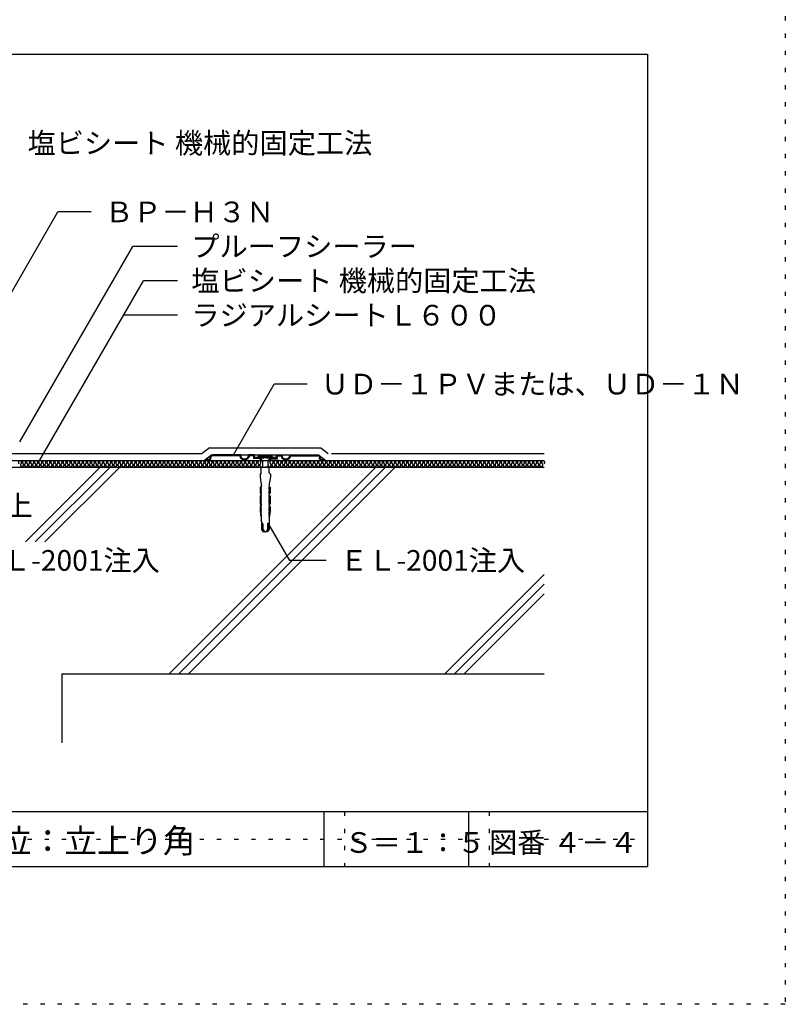
# Model space of a CAD drawing. Extents: x 540 to 1540, y 37 to 1467.
# Drawn here: x 984 to 1540, y 37 to 752 of the extents above; entities that cross this region are included whole.
import ezdxf

# ---------------------------------------------------------------- set-up
doc = ezdxf.new("R2010")
doc.units = 0
doc.header["$LTSCALE"] = 5
doc.header["$MEASUREMENT"] = 0
doc.linetypes.add('DASHED3', pattern=[5, 3.75, -1.25])
doc.linetypes.add('DOT', pattern=[2.5, 0.625, -1.875])
for name, color, linetype in [('_2-2_IN_LINE', 7, 'CONTINUOUS'), ('_2-3_', 7, 'CONTINUOUS'), ('_2-4_OUT_LINE', 7, 'CONTINUOUS'), ('_2-6_鋼板__アングル', 7, 'CONTINUOUS'), ('_2-7_ビス', 7, 'CONTINUOUS'), ('_2-A_MOJI', 7, 'CONTINUOUS'), ('_2-B_DIM', 7, 'CONTINUOUS'), ('_2-D_ハッチ他', 7, 'CONTINUOUS'), ('_2-E_CON他', 7, 'CONTINUOUS'), ('_F-2_', 7, 'CONTINUOUS'), ('_F-5_', 7, 'CONTINUOUS'), ('_F-7_', 7, 'CONTINUOUS'), ('_F-A_', 7, 'CONTINUOUS'), ('ADD_LINE', 7, 'CONTINUOUS')]:
    doc.layers.add(name, color=color, linetype=linetype)
doc.styles.get("Standard").update_dxf_attribs({"font": 'txt', "bigfont": 'bigfont.shx'})

msp = doc.modelspace()

# ---------------------------------------------------------------- linework, layer by layer
at = {"layer": '_2-2_IN_LINE', "color": 7, "linetype": 'Continuous'}
for p, q in [((900.96, 432.09), (1364.84, 432.09)), ((1123.67, 436.09), (1118.38, 432.09)), ((1201.08, 436.09), (1206.37, 432.09)), ((864.84, 427.09), (1364.84, 427.09))]:
    msp.add_line(p, q, dxfattribs=at)
at = {"layer": '_2-3_', "color": 3, "linetype": 'Continuous'}
for q in [(1364.84, 277.09), (1014.84, 227.09)]:
    msp.add_line((1014.84, 277.09), q, dxfattribs=at)
at = {"layer": '_2-4_OUT_LINE', "color": 2, "linetype": 'Continuous'}
for p, q in [((970.75, 437.09), (1116.7, 437.09)), ((1121.99, 441.09), (1116.7, 437.09)), ((1121.99, 441.09), (1202.76, 441.09)), ((1202.76, 441.09), (1208.05, 437.09)), ((1210.51, 437.09), (1364.84, 437.09))]:
    msp.add_line(p, q, dxfattribs=at)
at = {"layer": '_2-6_鋼板__アングル', "color": 2, "linetype": 'Continuous'}
for p, q in [((1118.91, 432.09), (1118.91, 432.19)), ((1121.91, 432.09), (1118.91, 432.09)), ((1121.91, 432.69), (1119.41, 432.69)), ((1121.91, 432.09), (1188.31, 432.09)), ((1122.41, 433.19), (1122.41, 434.09)), ((1123.01, 433.19), (1123.01, 434.09)), ((1144.41, 436.09), (1124.41, 436.09)), ((1143.86, 435.49), (1124.41, 435.49)), ((1144.41, 436.09), (1150.41, 436.09)), ((1154.41, 436.09), (1150.41, 436.09)), ((1153.81, 435.49), (1150.96, 435.49)), ((1153.81, 435.49), (1153.81, 433.49)), ((1158.16, 433.49), (1153.81, 433.49)), ((1154.41, 436.09), (1170.41, 436.09)), ((1154.41, 436.09), (1154.41, 434.09)), ((1158.41, 434.09), (1154.41, 434.09)), ((1158.16, 433.49), (1158.81, 432.85)), ((1158.41, 434.09), (1159.41, 433.09)), ((1158.41, 434.09), (1166.41, 434.09)), ((1158.81, 432.85), (1158.81, 432.09)), ((1159.41, 433.09), (1159.41, 432.09)), ((1166.41, 434.09), (1165.41, 433.09)), ((1165.41, 433.09), (1165.41, 432.09)), ((1166.66, 433.49), (1166.01, 432.85)), ((1166.01, 432.85), (1166.01, 432.09)), ((1172.34, 432.09), (1166.01, 432.09)), ((1170.41, 434.09), (1166.41, 434.09)), ((1166.66, 433.49), (1171.01, 433.49)), ((1170.41, 436.09), (1174.41, 436.09)), ((1170.41, 436.09), (1170.41, 434.09)), ((1171.01, 435.49), (1173.86, 435.49)), ((1171.01, 435.49), (1171.01, 433.49)), ((1174.41, 436.09), (1180.41, 436.09)), ((1180.41, 436.09), (1200.41, 436.09)), ((1180.96, 435.49), (1200.41, 435.49)), ((1188.31, 432.09), (1205.91, 432.09)), ((1201.81, 433.19), (1201.81, 434.09)), ((1202.41, 433.19), (1202.41, 434.09)), ((1202.91, 432.69), (1205.41, 432.69)), ((1205.91, 432.09), (1205.91, 432.19))]:
    msp.add_line(p, q, dxfattribs=at)
for centre, radius, start, end in [((1119.41, 432.19), 0.5, 89.99999, 179.99999), ((1121.91, 433.19), 1.1, 269.99999, 359.99999), ((1121.91, 433.19), 0.5, 269.99999, 359.99999), ((1124.41, 434.09), 2, 89.99999, 179.99999), ((1124.41, 434.09), 1.4, 89.99999, 179.99999), ((1147.41, 436.09), 3.6, 189.59406, 350.40592), ((1147.41, 436.09), 3, 179.99999, 359.99999), ((1177.41, 436.09), 3.6, 189.59406, 350.40592), ((1177.41, 436.09), 3, 179.99999, 359.99999), ((1200.41, 434.09), 2, 359.99999, 89.99999), ((1200.41, 434.09), 1.4, 359.99999, 89.99999), ((1202.91, 433.19), 1.1, 179.99999, 269.99999), ((1202.91, 433.19), 0.5, 179.99999, 269.99999), ((1205.41, 432.19), 0.5, 359.99999, 89.99999)]:
    msp.add_arc(centre, radius, start, end, dxfattribs=at)
at = {"layer": '_2-7_ビス', "color": 7, "linetype": 'Continuous'}
for p, q in [((1157.37, 435.47), (1157.37, 434.97)), ((1167.37, 435.47), (1157.37, 435.47)), ((1157.37, 434.97), (1160.25, 432.09)), ((1167.37, 434.97), (1157.37, 434.97)), ((1160.37, 432.09), (1160.37, 427.09)), ((1164.37, 432.09), (1164.37, 427.09)), ((1167.37, 434.97), (1164.5, 432.09)), ((1167.37, 434.97), (1167.37, 435.47)), ((1159.37, 423), (1158.62, 422.17)), ((1158.62, 422.17), (1158.62, 420.08)), ((1159.37, 423), (1159.37, 427.09)), ((1159.37, 427.09), (1162.37, 427.09)), ((1165.37, 427.09), (1162.37, 427.09)), ((1165.37, 423), (1165.37, 427.09)), ((1165.37, 423), (1166.12, 422.17)), ((1166.12, 422.17), (1166.12, 420.08)), ((1158.62, 420.08), (1159.17, 415.96)), ((1159.17, 415.96), (1159.41, 415.55)), ((1159.41, 415.55), (1159.37, 415.55)), ((1159.37, 415.55), (1159.37, 413.74)), ((1165.58, 415.96), (1165.33, 415.55)), ((1165.33, 415.55), (1165.37, 415.55)), ((1165.37, 415.55), (1165.37, 413.74)), ((1166.12, 420.08), (1165.58, 415.96)), ((1159.68, 412.66), (1158.7, 412.66)), ((1158.7, 412.66), (1158.7, 408.43)), ((1158.7, 408.43), (1159.2, 407.47)), ((1159.21, 407.95), (1159.53, 407.96)), ((1159.21, 407.47), (1159.21, 407.95)), ((1159.24, 412.17), (1159.24, 412.66)), ((1159.75, 411.35), (1159.24, 412.17)), ((1159.24, 411.08), (1159.59, 411.1)), ((1159.24, 410.6), (1159.24, 411.08)), ((1159.75, 409.78), (1159.24, 410.6)), ((1159.24, 409.51), (1159.59, 409.53)), ((1159.24, 409.04), (1159.24, 409.51)), ((1159.69, 408.21), (1159.24, 409.04)), ((1159.37, 413.74), (1159.81, 412.91)), ((1159.53, 407.96), (1159.56, 407.98)), ((1159.53, 407.96), (1159.53, 407.96)), ((1159.56, 407.98), (1159.6, 408)), ((1159.59, 411.1), (1159.62, 411.11)), ((1159.59, 411.1), (1159.59, 411.1)), ((1159.59, 409.53), (1159.62, 409.54)), ((1159.59, 409.53), (1159.59, 409.53)), ((1159.6, 408), (1159.62, 408.02)), ((1159.62, 411.11), (1159.65, 411.13)), ((1159.62, 409.54), (1159.65, 409.56)), ((1159.62, 408.02), (1159.65, 408.05)), ((1159.65, 411.13), (1159.68, 411.15)), ((1159.65, 409.56), (1159.68, 409.59)), ((1159.65, 408.05), (1159.67, 408.08)), ((1159.67, 408.08), (1159.68, 408.12)), ((1159.68, 412.66), (1159.7, 412.67)), ((1159.68, 412.66), (1159.68, 412.66)), ((1159.68, 411.15), (1159.71, 411.18)), ((1159.68, 409.59), (1159.71, 409.62)), ((1159.68, 408.12), (1159.69, 408.16)), ((1159.69, 408.2), (1159.69, 408.21)), ((1159.69, 408.16), (1159.69, 408.2)), ((1159.7, 412.67), (1159.73, 412.68)), ((1159.71, 411.18), (1159.73, 411.22)), ((1159.71, 409.62), (1159.73, 409.65)), ((1159.73, 412.68), (1159.75, 412.69)), ((1159.73, 411.22), (1159.74, 411.26)), ((1159.73, 409.65), (1159.74, 409.69)), ((1159.74, 411.26), (1159.75, 411.29)), ((1159.74, 409.69), (1159.75, 409.73)), ((1159.75, 412.69), (1159.78, 412.71)), ((1159.75, 411.33), (1159.75, 411.35)), ((1159.75, 411.29), (1159.75, 411.33)), ((1159.75, 409.77), (1159.75, 409.78)), ((1159.75, 409.73), (1159.75, 409.77)), ((1159.78, 412.71), (1159.79, 412.74)), ((1159.79, 412.74), (1159.81, 412.76)), ((1159.81, 412.91), (1159.8, 412.93)), ((1159.8, 412.93), (1159.8, 412.93)), ((1159.82, 412.88), (1159.81, 412.91)), ((1159.81, 412.76), (1159.82, 412.79)), ((1159.82, 412.85), (1159.82, 412.88)), ((1159.82, 412.82), (1159.82, 412.85)), ((1159.82, 412.79), (1159.82, 412.82)), ((1164.94, 412.91), (1164.93, 412.88)), ((1164.93, 412.88), (1164.93, 412.85)), ((1164.93, 412.85), (1164.93, 412.82)), ((1164.93, 412.82), (1164.93, 412.79)), ((1164.93, 412.79), (1164.94, 412.76)), ((1165.37, 413.74), (1164.94, 412.91)), ((1164.95, 412.93), (1164.94, 412.91)), ((1164.94, 412.76), (1164.96, 412.74)), ((1164.95, 412.93), (1164.95, 412.93)), ((1164.96, 412.74), (1164.97, 412.71)), ((1164.97, 412.71), (1164.99, 412.69)), ((1164.99, 412.69), (1165.02, 412.68)), ((1165, 411.35), (1165.51, 412.17)), ((1165, 411.35), (1165, 411.35)), ((1165, 411.35), (1165, 411.31)), ((1165, 411.31), (1165.01, 411.27)), ((1165, 409.78), (1165.51, 410.6)), ((1165, 409.78), (1165, 409.78)), ((1165, 409.78), (1165, 409.74)), ((1165, 409.74), (1165.01, 409.7)), ((1165.01, 411.27), (1165.02, 411.23)), ((1165.01, 409.7), (1165.02, 409.66)), ((1165.02, 412.68), (1165.04, 412.67)), ((1165.02, 411.23), (1165.04, 411.19)), ((1165.02, 409.66), (1165.04, 409.63)), ((1165.04, 412.67), (1165.07, 412.66)), ((1165.04, 411.19), (1165.06, 411.16)), ((1165.04, 409.63), (1165.06, 409.6)), ((1165.06, 411.16), (1165.09, 411.14)), ((1165.06, 409.6), (1165.09, 409.57)), ((1165.06, 408.21), (1165.51, 409.04)), ((1165.06, 408.21), (1165.06, 408.21)), ((1165.06, 408.21), (1165.06, 408.17)), ((1165.06, 408.17), (1165.07, 408.13)), ((1165.07, 412.66), (1166.05, 412.66)), ((1165.07, 412.66), (1165.07, 412.66)), ((1165.07, 408.13), (1165.08, 408.09)), ((1165.08, 408.09), (1165.09, 408.06)), ((1165.09, 411.14), (1165.12, 411.12)), ((1165.09, 409.57), (1165.12, 409.55)), ((1165.09, 408.06), (1165.12, 408.03)), ((1165.12, 411.12), (1165.15, 411.1)), ((1165.12, 409.55), (1165.15, 409.53)), ((1165.12, 408.03), (1165.14, 408)), ((1165.14, 408), (1165.18, 407.98)), ((1165.15, 411.1), (1165.16, 411.1)), ((1165.15, 409.53), (1165.16, 409.53)), ((1165.51, 411.08), (1165.16, 411.1)), ((1165.51, 409.51), (1165.16, 409.53)), ((1165.18, 407.98), (1165.21, 407.97)), ((1165.21, 407.97), (1165.22, 407.96)), ((1165.54, 407.95), (1165.22, 407.96)), ((1165.51, 412.17), (1165.51, 412.66)), ((1165.51, 410.6), (1165.51, 411.08)), ((1165.51, 409.04), (1165.51, 409.51)), ((1165.54, 407.47), (1165.54, 407.95)), ((1166.05, 408.43), (1165.55, 407.47)), ((1166.05, 412.66), (1166.05, 408.43)), ((1159.24, 406.4), (1158.7, 406.4)), ((1158.7, 406.4), (1158.7, 400.6)), ((1158.7, 400.6), (1159.21, 399.64)), ((1159.2, 407.47), (1159.21, 407.47)), ((1159.21, 407.47), (1159.21, 407.47)), ((1159.21, 407.47), (1159.21, 407.47)), ((1159.25, 407.47), (1159.21, 407.47)), ((1159.21, 406.4), (1159.29, 406.41)), ((1159.21, 406.4), (1159.21, 406.4)), ((1159.24, 405.9), (1159.24, 406.4)), ((1159.75, 405.08), (1159.24, 405.9)), ((1159.24, 404.81), (1159.59, 404.83)), ((1159.24, 404.34), (1159.24, 404.81)), ((1159.75, 403.51), (1159.24, 404.34)), ((1159.24, 403.25), (1159.59, 403.26)), ((1159.24, 402.77), (1159.24, 403.25)), ((1159.75, 401.95), (1159.24, 402.77)), ((1159.24, 401.68), (1159.59, 401.7)), ((1159.24, 401.2), (1159.24, 401.68)), ((1159.69, 400.38), (1159.24, 401.2)), ((1159.33, 407.45), (1159.25, 407.47)), ((1159.29, 406.41), (1159.37, 406.44)), ((1159.41, 407.41), (1159.33, 407.45)), ((1159.37, 406.44), (1159.45, 406.48)), ((1159.48, 407.36), (1159.41, 407.41)), ((1159.45, 406.48), (1159.51, 406.54)), ((1159.54, 407.3), (1159.48, 407.36)), ((1159.51, 406.54), (1159.57, 406.61)), ((1159.6, 407.22), (1159.54, 407.3)), ((1159.57, 406.61), (1159.62, 406.69)), ((1159.59, 404.83), (1159.62, 404.84)), ((1159.59, 404.83), (1159.59, 404.83)), ((1159.59, 403.26), (1159.62, 403.28)), ((1159.59, 403.26), (1159.59, 403.26)), ((1159.59, 401.7), (1159.62, 401.71)), ((1159.59, 401.7), (1159.59, 401.7)), ((1159.64, 407.14), (1159.6, 407.22)), ((1159.62, 406.69), (1159.65, 406.77)), ((1159.62, 404.84), (1159.65, 404.86)), ((1159.62, 403.28), (1159.65, 403.3)), ((1159.62, 401.71), (1159.65, 401.73)), ((1159.66, 407.05), (1159.64, 407.14)), ((1159.65, 406.77), (1159.67, 406.86)), ((1159.65, 404.86), (1159.68, 404.89)), ((1159.65, 403.3), (1159.68, 403.32)), ((1159.65, 401.73), (1159.68, 401.75)), ((1159.67, 406.96), (1159.66, 407.05)), ((1159.67, 406.86), (1159.67, 406.96)), ((1159.68, 404.89), (1159.71, 404.92)), ((1159.68, 403.32), (1159.71, 403.35)), ((1159.68, 401.75), (1159.71, 401.78)), ((1159.71, 404.92), (1159.73, 404.95)), ((1159.71, 403.35), (1159.73, 403.38)), ((1159.71, 401.78), (1159.73, 401.82)), ((1159.73, 404.95), (1159.74, 404.99)), ((1159.73, 403.38), (1159.74, 403.42)), ((1159.73, 401.82), (1159.74, 401.86)), ((1159.74, 404.99), (1159.75, 405.03)), ((1159.74, 403.42), (1159.75, 403.46)), ((1159.74, 401.86), (1159.75, 401.89)), ((1159.75, 405.07), (1159.75, 405.08)), ((1159.75, 405.03), (1159.75, 405.07)), ((1159.75, 403.5), (1159.75, 403.51)), ((1159.75, 403.46), (1159.75, 403.5)), ((1159.75, 401.93), (1159.75, 401.95)), ((1159.75, 401.89), (1159.75, 401.93)), ((1165, 405.08), (1165.51, 405.9)), ((1165, 405.08), (1165, 405.08)), ((1165, 405.08), (1165, 405.04)), ((1165, 405.04), (1165.01, 405)), ((1165, 403.51), (1165.51, 404.34)), ((1165, 403.51), (1165, 403.51)), ((1165, 403.51), (1165, 403.47)), ((1165, 403.47), (1165.01, 403.43)), ((1165, 401.95), (1165.51, 402.77)), ((1165, 401.95), (1165, 401.95)), ((1165, 401.95), (1165, 401.91)), ((1165, 401.91), (1165.01, 401.87)), ((1165.01, 405), (1165.02, 404.96)), ((1165.01, 403.43), (1165.02, 403.39)), ((1165.01, 401.87), (1165.02, 401.83)), ((1165.02, 404.96), (1165.04, 404.93)), ((1165.02, 403.39), (1165.04, 403.36)), ((1165.02, 401.83), (1165.04, 401.79)), ((1165.04, 404.93), (1165.06, 404.9)), ((1165.04, 403.36), (1165.06, 403.33)), ((1165.04, 401.79), (1165.06, 401.76)), ((1165.06, 404.9), (1165.09, 404.87)), ((1165.06, 403.33), (1165.09, 403.3)), ((1165.06, 401.76), (1165.09, 401.74)), ((1165.06, 400.38), (1165.51, 401.2)), ((1165.1, 407.1), (1165.08, 407)), ((1165.08, 407), (1165.08, 406.91)), ((1165.08, 406.91), (1165.09, 406.82)), ((1165.09, 406.82), (1165.11, 406.73)), ((1165.09, 404.87), (1165.12, 404.85)), ((1165.09, 403.3), (1165.12, 403.28)), ((1165.09, 401.74), (1165.12, 401.72)), ((1165.13, 407.18), (1165.1, 407.1)), ((1165.11, 406.73), (1165.15, 406.65)), ((1165.12, 404.85), (1165.15, 404.83)), ((1165.12, 403.28), (1165.15, 403.27)), ((1165.12, 401.72), (1165.15, 401.7)), ((1165.18, 407.26), (1165.13, 407.18)), ((1165.15, 406.65), (1165.21, 406.57)), ((1165.15, 404.83), (1165.16, 404.83)), ((1165.15, 403.27), (1165.16, 403.26)), ((1165.15, 401.7), (1165.16, 401.7)), ((1165.51, 404.81), (1165.16, 404.83)), ((1165.51, 403.25), (1165.16, 403.26)), ((1165.51, 401.68), (1165.16, 401.7)), ((1165.24, 407.33), (1165.18, 407.26)), ((1165.21, 406.57), (1165.27, 406.51)), ((1165.3, 407.39), (1165.24, 407.33)), ((1165.27, 406.51), (1165.34, 406.46)), ((1165.38, 407.43), (1165.3, 407.39)), ((1165.34, 406.46), (1165.42, 406.42)), ((1165.46, 407.46), (1165.38, 407.43)), ((1165.42, 406.42), (1165.5, 406.4)), ((1165.54, 407.47), (1165.46, 407.46)), ((1165.5, 406.4), (1165.54, 406.4)), ((1165.51, 406.4), (1166.05, 406.4)), ((1165.51, 405.9), (1165.51, 406.4)), ((1165.51, 404.34), (1165.51, 404.81)), ((1165.51, 402.77), (1165.51, 403.25)), ((1165.51, 401.2), (1165.51, 401.68)), ((1165.55, 407.47), (1165.54, 407.47)), ((1165.54, 407.47), (1165.54, 407.47)), ((1165.54, 407.47), (1165.54, 407.47)), ((1165.54, 407.47), (1165.54, 407.47)), ((1166.05, 400.6), (1165.54, 399.64)), ((1166.05, 406.4), (1166.05, 400.6)), ((1159.24, 398.56), (1158.7, 398.56)), ((1158.7, 398.56), (1158.7, 395.32)), ((1158.7, 395.32), (1159.21, 391.8)), ((1159.21, 400.11), (1159.53, 400.13)), ((1159.21, 399.64), (1159.21, 400.11)), ((1159.25, 399.63), (1159.21, 399.64)), ((1159.21, 398.56), (1159.29, 398.58)), ((1159.21, 398.56), (1159.21, 398.56)), ((1159.21, 393.85), (1159.53, 393.86)), ((1159.21, 393.37), (1159.21, 393.85)), ((1159.66, 392.55), (1159.21, 393.37)), ((1159.22, 395.41), (1159.56, 395.43)), ((1159.22, 394.94), (1159.22, 395.41)), ((1159.68, 394.11), (1159.22, 394.94)), ((1159.23, 396.5), (1159.24, 396.98)), ((1159.71, 395.68), (1159.23, 396.5)), ((1159.24, 398.07), (1159.24, 398.56)), ((1159.75, 397.25), (1159.24, 398.07)), ((1159.24, 396.98), (1159.59, 397)), ((1159.33, 399.61), (1159.25, 399.63)), ((1159.29, 398.58), (1159.37, 398.61)), ((1159.41, 399.58), (1159.33, 399.61)), ((1159.37, 398.61), (1159.45, 398.65)), ((1159.48, 399.53), (1159.41, 399.58)), ((1159.45, 398.65), (1159.51, 398.71)), ((1159.54, 399.46), (1159.48, 399.53)), ((1159.51, 398.71), (1159.57, 398.77)), ((1159.52, 393.86), (1159.56, 393.88)), ((1159.52, 393.86), (1159.52, 393.86)), ((1159.53, 400.13), (1159.56, 400.14)), ((1159.53, 400.13), (1159.53, 400.13)), ((1159.6, 399.39), (1159.54, 399.46)), ((1159.55, 395.43), (1159.59, 395.44)), ((1159.55, 395.43), (1159.55, 395.43)), ((1159.56, 400.14), (1159.6, 400.16)), ((1159.56, 393.88), (1159.59, 393.9)), ((1159.57, 398.77), (1159.62, 398.85)), ((1159.59, 397), (1159.62, 397.01)), ((1159.59, 397), (1159.59, 397)), ((1159.59, 395.44), (1159.62, 395.46)), ((1159.59, 393.9), (1159.62, 393.92)), ((1159.6, 400.16), (1159.62, 400.19)), ((1159.64, 399.31), (1159.6, 399.39)), ((1159.62, 400.19), (1159.65, 400.22)), ((1159.62, 398.85), (1159.65, 398.94)), ((1159.62, 397.01), (1159.65, 397.03)), ((1159.62, 395.46), (1159.65, 395.49)), ((1159.62, 393.92), (1159.64, 393.95)), ((1159.66, 399.22), (1159.64, 399.31)), ((1159.64, 393.95), (1159.66, 393.98)), ((1159.65, 400.22), (1159.67, 400.25)), ((1159.65, 398.94), (1159.67, 399.03)), ((1159.65, 397.03), (1159.68, 397.05)), ((1159.65, 395.49), (1159.67, 395.52)), ((1159.67, 399.12), (1159.66, 399.22)), ((1159.66, 393.98), (1159.67, 394.02)), ((1159.67, 400.25), (1159.68, 400.29)), ((1159.67, 399.03), (1159.67, 399.12)), ((1159.67, 395.52), (1159.69, 395.55)), ((1159.67, 394.02), (1159.68, 394.06)), ((1159.68, 400.29), (1159.69, 400.33)), ((1159.68, 397.05), (1159.71, 397.08)), ((1159.68, 394.1), (1159.68, 394.11)), ((1159.68, 394.06), (1159.68, 394.1)), ((1159.69, 400.37), (1159.69, 400.38)), ((1159.69, 400.33), (1159.69, 400.37)), ((1159.69, 395.55), (1159.71, 395.59)), ((1159.71, 397.08), (1159.73, 397.12)), ((1159.71, 395.67), (1159.71, 395.68)), ((1159.71, 395.63), (1159.71, 395.67)), ((1159.71, 395.59), (1159.71, 395.63)), ((1159.73, 397.12), (1159.74, 397.16)), ((1159.74, 397.16), (1159.75, 397.19)), ((1159.75, 397.23), (1159.75, 397.25)), ((1159.75, 397.19), (1159.75, 397.23)), ((1165, 397.25), (1165.51, 398.07)), ((1165, 397.25), (1165, 397.25)), ((1165, 397.25), (1165, 397.21)), ((1165, 397.21), (1165.01, 397.17)), ((1165.01, 397.17), (1165.02, 397.13)), ((1165.02, 397.13), (1165.04, 397.09)), ((1165.04, 395.68), (1165.03, 395.64)), ((1165.03, 395.64), (1165.04, 395.6)), ((1165.04, 397.09), (1165.06, 397.06)), ((1165.04, 395.68), (1165.52, 396.5)), ((1165.04, 395.68), (1165.04, 395.68)), ((1165.04, 395.6), (1165.05, 395.56)), ((1165.05, 395.56), (1165.07, 395.53)), ((1165.06, 400.38), (1165.06, 400.38)), ((1165.06, 400.38), (1165.06, 400.34)), ((1165.06, 400.34), (1165.07, 400.3)), ((1165.06, 397.06), (1165.09, 397.04)), ((1165.07, 400.3), (1165.08, 400.26)), ((1165.07, 395.53), (1165.09, 395.5)), ((1165.07, 394.11), (1165.53, 394.94)), ((1165.07, 394.11), (1165.07, 394.11)), ((1165.07, 394.11), (1165.07, 394.07)), ((1165.07, 394.07), (1165.07, 394.03)), ((1165.07, 394.03), (1165.08, 393.99)), ((1165.08, 400.26), (1165.09, 400.23)), ((1165.1, 399.26), (1165.08, 399.17)), ((1165.08, 399.17), (1165.08, 399.08)), ((1165.08, 399.08), (1165.09, 398.98)), ((1165.08, 393.99), (1165.1, 393.96)), ((1165.09, 400.23), (1165.12, 400.2)), ((1165.09, 398.98), (1165.11, 398.9)), ((1165.09, 397.04), (1165.12, 397.02)), ((1165.09, 395.5), (1165.12, 395.47)), ((1165.09, 392.55), (1165.54, 393.37)), ((1165.13, 399.35), (1165.1, 399.26)), ((1165.1, 393.96), (1165.12, 393.93)), ((1165.11, 398.9), (1165.15, 398.81)), ((1165.12, 400.2), (1165.15, 400.17)), ((1165.12, 397.02), (1165.15, 397)), ((1165.12, 395.47), (1165.15, 395.45)), ((1165.12, 393.93), (1165.15, 393.9)), ((1165.18, 399.43), (1165.13, 399.35)), ((1165.15, 400.17), (1165.18, 400.15)), ((1165.15, 398.81), (1165.21, 398.74)), ((1165.15, 397), (1165.16, 397)), ((1165.15, 395.45), (1165.19, 395.43)), ((1165.15, 393.9), (1165.18, 393.88)), ((1165.51, 396.98), (1165.16, 397)), ((1165.18, 400.15), (1165.21, 400.13)), ((1165.24, 399.5), (1165.18, 399.43)), ((1165.18, 393.88), (1165.22, 393.87)), ((1165.53, 395.41), (1165.19, 395.43)), ((1165.19, 395.43), (1165.2, 395.43)), ((1165.21, 400.13), (1165.22, 400.13)), ((1165.21, 398.74), (1165.27, 398.67)), ((1165.54, 400.11), (1165.22, 400.13)), ((1165.22, 393.87), (1165.23, 393.86)), ((1165.54, 393.85), (1165.22, 393.86)), ((1165.3, 399.55), (1165.24, 399.5)), ((1165.27, 398.67), (1165.34, 398.62)), ((1165.38, 399.6), (1165.3, 399.55)), ((1165.34, 398.62), (1165.42, 398.59)), ((1165.46, 399.62), (1165.38, 399.6)), ((1165.42, 398.59), (1165.5, 398.57)), ((1165.54, 399.64), (1165.46, 399.62)), ((1165.5, 398.57), (1165.54, 398.56)), ((1165.51, 398.56), (1166.05, 398.56)), ((1165.51, 398.07), (1165.51, 398.56)), ((1165.52, 396.5), (1165.51, 396.98)), ((1165.53, 394.94), (1165.53, 395.41)), ((1165.54, 399.64), (1165.54, 400.11)), ((1165.54, 399.64), (1165.54, 399.64)), ((1166.05, 395.32), (1165.54, 391.8)), ((1165.54, 393.37), (1165.54, 393.85)), ((1166.05, 398.56), (1166.05, 395.32)), ((1159.21, 392.28), (1159.51, 392.3)), ((1159.21, 391.8), (1159.21, 392.28)), ((1159.21, 391.8), (1159.64, 390.98)), ((1159.51, 390.73), (1159.37, 390.73)), ((1159.37, 390.73), (1159.37, 389.95)), ((1159.37, 389.95), (1159.52, 389.95)), ((1159.5, 392.3), (1159.53, 392.31)), ((1159.5, 392.3), (1159.5, 392.3)), ((1159.51, 390.73), (1159.54, 390.74)), ((1159.51, 390.73), (1159.51, 390.73)), ((1159.52, 389.95), (1159.52, 388.34)), ((1159.52, 388.34), (1159.53, 388.34)), ((1159.53, 392.31), (1159.57, 392.33)), ((1159.55, 388.29), (1159.53, 388.34)), ((1159.54, 390.74), (1159.56, 390.75)), ((1159.58, 388.15), (1159.55, 388.29)), ((1159.56, 390.75), (1159.59, 390.76)), ((1159.57, 392.33), (1159.59, 392.35)), ((1159.58, 388.01), (1159.58, 388.15)), ((1159.58, 388.01), (1159.58, 382.06)), ((1159.58, 388.01), (1159.58, 388.01)), ((1159.59, 392.35), (1159.62, 392.38)), ((1159.59, 390.76), (1159.61, 390.78)), ((1159.61, 390.78), (1159.63, 390.8)), ((1159.62, 392.38), (1159.64, 392.42)), ((1159.64, 390.98), (1159.63, 391)), ((1159.63, 391), (1159.63, 391)), ((1159.63, 390.8), (1159.64, 390.83)), ((1159.64, 392.42), (1159.65, 392.46)), ((1159.65, 390.95), (1159.64, 390.98)), ((1159.64, 390.83), (1159.65, 390.86)), ((1159.65, 392.46), (1159.66, 392.49)), ((1159.65, 390.92), (1159.65, 390.95)), ((1159.65, 390.89), (1159.65, 390.92)), ((1159.65, 390.86), (1159.65, 390.89)), ((1159.66, 392.53), (1159.66, 392.55)), ((1159.66, 392.49), (1159.66, 392.53)), ((1160.11, 386.14), (1160.1, 386.09)), ((1160.13, 386.19), (1160.11, 386.14)), ((1160.16, 386.24), (1160.13, 386.19)), ((1160.2, 386.27), (1160.16, 386.24)), ((1160.24, 386.3), (1160.2, 386.27)), ((1160.29, 386.33), (1160.24, 386.3)), ((1160.34, 386.34), (1160.29, 386.33)), ((1160.39, 386.34), (1160.34, 386.34)), ((1160.44, 386.34), (1160.39, 386.34)), ((1160.49, 386.32), (1160.44, 386.34)), ((1160.53, 386.29), (1160.49, 386.32)), ((1160.58, 386.26), (1160.53, 386.29)), ((1160.61, 386.22), (1160.58, 386.26)), ((1160.64, 386.17), (1160.61, 386.22)), ((1160.66, 386.12), (1160.64, 386.17)), ((1160.67, 386.07), (1160.66, 386.12)), ((1164.09, 386.12), (1164.08, 386.07)), ((1164.11, 386.17), (1164.09, 386.12)), ((1164.14, 386.22), (1164.11, 386.17)), ((1164.17, 386.26), (1164.14, 386.22)), ((1164.21, 386.29), (1164.17, 386.26)), ((1164.26, 386.32), (1164.21, 386.29)), ((1164.31, 386.34), (1164.26, 386.32)), ((1164.36, 386.34), (1164.31, 386.34)), ((1164.41, 386.34), (1164.36, 386.34)), ((1164.46, 386.33), (1164.41, 386.34)), ((1164.51, 386.3), (1164.46, 386.33)), ((1164.55, 386.27), (1164.51, 386.3)), ((1164.59, 386.24), (1164.55, 386.27)), ((1164.62, 386.19), (1164.59, 386.24)), ((1164.64, 386.14), (1164.62, 386.19)), ((1164.65, 386.09), (1164.64, 386.14)), ((1165.09, 392.55), (1165.09, 392.55)), ((1165.09, 392.55), (1165.09, 392.51)), ((1165.09, 392.51), (1165.09, 392.47)), ((1165.09, 392.47), (1165.11, 392.43)), ((1165.11, 390.98), (1165.1, 390.95)), ((1165.1, 390.95), (1165.1, 390.92)), ((1165.1, 390.92), (1165.1, 390.89)), ((1165.1, 390.89), (1165.1, 390.86)), ((1165.1, 390.86), (1165.11, 390.83)), ((1165.11, 392.43), (1165.12, 392.39)), ((1165.54, 391.8), (1165.11, 390.98)), ((1165.12, 391), (1165.11, 390.98)), ((1165.11, 390.83), (1165.12, 390.8)), ((1165.12, 392.39), (1165.15, 392.36)), ((1165.12, 391), (1165.12, 391)), ((1165.12, 390.8), (1165.14, 390.78)), ((1165.14, 390.78), (1165.16, 390.76)), ((1165.15, 392.36), (1165.17, 392.34)), ((1165.16, 390.76), (1165.19, 390.75)), ((1165.17, 392.34), (1165.21, 392.32)), ((1165.18, 388.21), (1165.17, 388.07)), ((1165.17, 388.07), (1165.17, 388.01)), ((1165.17, 388.01), (1165.17, 382.06)), ((1165.22, 388.34), (1165.18, 388.21)), ((1165.19, 390.75), (1165.21, 390.74)), ((1165.21, 392.32), (1165.24, 392.3)), ((1165.21, 390.74), (1165.24, 390.73)), ((1165.37, 389.95), (1165.22, 389.95)), ((1165.22, 389.95), (1165.22, 388.34)), ((1165.22, 388.34), (1165.22, 388.34)), ((1165.22, 388.34), (1165.22, 388.34)), ((1165.54, 392.28), (1165.23, 392.3)), ((1165.24, 392.3), (1165.25, 392.3)), ((1165.24, 390.73), (1165.37, 390.73)), ((1165.24, 390.73), (1165.24, 390.73)), ((1165.37, 390.73), (1165.37, 389.95)), ((1165.54, 391.8), (1165.54, 392.28)), ((1159.58, 382.06), (1160.02, 381.41)), ((1160.02, 381.41), (1161.02, 380.09)), ((1160.1, 386.09), (1160.09, 386.03)), ((1160.09, 382.06), (1160.09, 386.03)), ((1160.09, 386.03), (1160.09, 386.03)), ((1161.17, 380.09), (1160.09, 382.06)), ((1160.67, 386.01), (1160.67, 386.07)), ((1160.67, 386.03), (1160.67, 382.06)), ((1160.67, 386.01), (1160.67, 386.01)), ((1160.67, 382.06), (1161.76, 380.09)), ((1161.02, 380.09), (1161.17, 380.09)), ((1161.76, 380.09), (1162.37, 380.09)), ((1162.99, 380.09), (1162.37, 380.09)), ((1164.08, 382.06), (1162.99, 380.09)), ((1163.58, 380.09), (1164.66, 382.06)), ((1163.72, 380.09), (1163.58, 380.09)), ((1164.73, 381.41), (1163.72, 380.09)), ((1164.08, 386.07), (1164.08, 386.01)), ((1164.08, 386.03), (1164.08, 382.06)), ((1164.08, 386.01), (1164.08, 386.01)), ((1164.66, 386.03), (1164.65, 386.09)), ((1164.66, 382.06), (1164.66, 386.03)), ((1164.66, 386.03), (1164.66, 386.03)), ((1165.17, 382.06), (1164.73, 381.41))]:
    msp.add_line(p, q, dxfattribs=at)
at = {"layer": '_2-7_ビス', "color": 7, "linetype": 'DASHED3'}
for p, q in [((1159.82, 434.97), (1159.82, 435.47)), ((1159.82, 434.97), (1160.91, 433.09)), ((1164.92, 434.97), (1163.84, 433.09)), ((1164.92, 434.97), (1164.92, 435.47))]:
    msp.add_line(p, q, dxfattribs=at)
at = {"layer": '_2-A_MOJI', "color": 7, "linetype": 'Continuous'}
for p, q in [((912.75, 440.59), (1012, 612.48)), ((1036.14, 612.48), (1012, 612.48)), ((984.27, 445.55), (1066.22, 587.48)), ((1098.8, 587.48), (1066.22, 587.48)), ((997.31, 429.72), (1073.96, 562.48)), ((1098.8, 562.48), (1073.96, 562.48)), ((1098.8, 537.48), (1059.53, 537.48)), ((1139.26, 436.09), (1168.93, 487.48)), ((1192.76, 487.48), (1168.93, 487.48)), ((1165.11, 385.37), (1180.07, 359.45)), ((1206.64, 359.45), (1180.07, 359.45))]:
    msp.add_line(p, q, dxfattribs=at)
at = {"layer": '_2-D_ハッチ他', "color": 4, "linetype": 'Continuous'}
for centre, start, end in [((984.43, 430.55), 307.52351, 232.47649), ((985.9, 428.64), 127.52351, 52.47649), ((987.37, 430.55), 307.52351, 232.47649), ((988.84, 428.64), 127.52351, 52.47649), ((990.32, 430.55), 307.52351, 232.47649), ((991.79, 428.64), 127.52351, 52.47649), ((993.26, 430.55), 307.52351, 232.47649), ((994.73, 428.64), 127.52351, 52.47649), ((996.2, 430.55), 307.52351, 232.47649), ((997.68, 428.64), 127.52351, 52.47649), ((999.15, 430.55), 307.52351, 232.47649), ((1000.62, 428.64), 127.52351, 52.47649), ((1002.09, 430.55), 307.52351, 232.47649), ((1003.56, 428.64), 127.52351, 52.47649), ((1005.04, 430.55), 307.52351, 232.47649), ((1006.51, 428.64), 127.52351, 52.47649), ((1007.98, 430.55), 307.52351, 232.47649), ((1009.45, 428.64), 127.52351, 52.47649), ((1010.92, 430.55), 307.52351, 232.47649), ((1012.39, 428.64), 127.52351, 52.47649), ((1013.87, 430.55), 307.52351, 232.47649), ((1015.34, 428.64), 127.52351, 52.47649), ((1016.81, 430.55), 307.52351, 232.47649), ((1018.28, 428.64), 127.52351, 52.47649), ((1019.75, 430.55), 307.52351, 232.47649), ((1021.23, 428.64), 127.52351, 52.47649), ((1022.7, 430.55), 307.52351, 232.47649), ((1024.17, 428.64), 127.52351, 52.47649), ((1025.64, 430.55), 307.52351, 232.47649), ((1027.11, 428.64), 127.52351, 52.47649), ((1028.59, 430.55), 307.52351, 232.47649), ((1030.06, 428.64), 127.52351, 52.47649), ((1031.53, 430.55), 307.52351, 232.47649), ((1033, 428.64), 127.52351, 52.47649), ((1034.47, 430.55), 307.52351, 232.47649), ((1035.95, 428.64), 127.52351, 52.47649), ((1037.42, 430.55), 307.52351, 232.47649), ((1038.89, 428.64), 127.52351, 52.47649), ((1040.36, 430.55), 307.52351, 232.47649), ((1041.83, 428.64), 127.52351, 52.47649), ((1043.31, 430.55), 307.52351, 232.47649), ((1044.78, 428.64), 127.52351, 52.47649), ((1046.25, 430.55), 307.52351, 232.47649), ((1047.72, 428.64), 127.52351, 52.47649), ((1049.19, 430.55), 307.52351, 232.47649), ((1050.67, 428.64), 127.52351, 52.47649), ((1052.14, 430.55), 307.52351, 232.47649), ((1053.61, 428.64), 127.52351, 52.47649), ((1055.08, 430.55), 307.52351, 232.47649), ((1056.55, 428.64), 127.52351, 52.47649), ((1058.03, 430.55), 307.52351, 232.47649), ((1059.5, 428.64), 127.52351, 52.47649), ((1060.97, 430.55), 307.52351, 232.47649), ((1062.44, 428.64), 127.52351, 52.47649), ((1063.91, 430.55), 307.52351, 232.47649), ((1065.39, 428.64), 127.52351, 52.47649), ((1066.86, 430.55), 307.52351, 232.47649), ((1068.33, 428.64), 127.52351, 52.47649), ((1069.8, 430.55), 307.52351, 232.47649), ((1071.27, 428.64), 127.52351, 52.47649), ((1072.75, 430.55), 307.52351, 232.47649), ((1074.22, 428.64), 127.52351, 52.47649), ((1075.69, 430.55), 307.52351, 232.47649), ((1077.16, 428.64), 127.52351, 52.47649), ((1078.63, 430.55), 307.52351, 232.47649), ((1080.11, 428.64), 127.52351, 52.47649), ((1081.58, 430.55), 307.52351, 232.47649), ((1083.05, 428.64), 127.52351, 52.47649), ((1084.52, 430.55), 307.52351, 232.47649), ((1085.99, 428.64), 127.52351, 52.47649), ((1087.46, 430.55), 307.52351, 232.47649), ((1088.94, 428.64), 127.52351, 52.47649), ((1090.41, 430.55), 307.52351, 232.47649), ((1091.88, 428.64), 127.52351, 52.47649), ((1093.35, 430.55), 307.52351, 232.47649), ((1094.82, 428.64), 127.52351, 52.47649), ((1096.3, 430.55), 307.52351, 232.47649), ((1097.77, 428.64), 127.52351, 52.47649), ((1099.24, 430.55), 307.52351, 232.47649), ((1100.71, 428.64), 127.52351, 52.47649), ((1102.18, 430.55), 307.52351, 232.47649), ((1103.66, 428.64), 127.52351, 52.47649), ((1105.13, 430.55), 307.52351, 232.47649), ((1106.6, 428.64), 127.52351, 52.47649), ((1108.07, 430.55), 307.52351, 232.47649), ((1109.54, 428.64), 127.52351, 52.47649), ((1111.02, 430.55), 307.52351, 232.47649), ((1112.49, 428.64), 127.52351, 52.47649), ((1113.96, 430.55), 307.52351, 232.47649), ((1115.43, 428.64), 127.52351, 52.47649), ((1116.9, 430.55), 307.52351, 232.47649), ((1118.38, 428.64), 127.52351, 52.47649), ((1119.85, 430.55), 307.52351, 232.47649), ((1121.32, 428.64), 127.52351, 52.47649), ((1122.79, 430.55), 307.52351, 232.47649), ((1124.26, 428.64), 127.52351, 52.47649), ((1125.74, 430.55), 307.52351, 232.47649), ((1127.21, 428.64), 127.52351, 52.47649), ((1128.68, 430.55), 307.52351, 232.47649), ((1130.15, 428.64), 127.52351, 52.47649), ((1131.62, 430.55), 307.52351, 232.47649), ((1133.1, 428.64), 127.52351, 52.47649), ((1134.57, 430.55), 307.52351, 232.47649), ((1136.04, 428.64), 127.52351, 52.47649), ((1137.51, 430.55), 307.52351, 232.47649), ((1138.98, 428.64), 127.52351, 52.47649), ((1140.46, 430.55), 307.52351, 232.47649), ((1141.93, 428.64), 127.52351, 52.47649), ((1143.4, 430.55), 307.52351, 232.47649), ((1144.87, 428.64), 127.52351, 52.47649), ((1146.34, 430.55), 307.52351, 232.47649), ((1147.82, 428.64), 127.52351, 52.47649), ((1149.29, 430.55), 307.52351, 232.47649), ((1150.76, 428.64), 127.52351, 52.47649), ((1152.23, 430.55), 307.52351, 232.47649), ((1153.7, 428.64), 127.52351, 52.47649), ((1155.18, 430.55), 307.52351, 232.47649), ((1156.65, 428.64), 127.52351, 52.47649), ((1158.12, 430.55), 307.52351, 232.47649), ((1159.59, 428.64), 127.52351, 310.4414), ((1165.48, 428.64), 127.52351, 52.47649), ((1166.95, 430.55), 307.52351, 232.47649), ((1168.42, 428.64), 127.52351, 52.47649), ((1169.89, 430.55), 307.52351, 232.47649), ((1171.37, 428.64), 127.52351, 52.47649), ((1172.84, 430.55), 307.52351, 232.47649), ((1174.31, 428.64), 127.52351, 52.47649), ((1175.78, 430.55), 307.52351, 232.47649), ((1177.25, 428.64), 127.52351, 52.47649), ((1178.73, 430.55), 307.52351, 232.47649), ((1180.2, 428.64), 127.52351, 52.47649), ((1181.67, 430.55), 307.52351, 232.47649), ((1183.14, 428.64), 127.52351, 52.47649), ((1184.61, 430.55), 307.52351, 232.47649), ((1186.09, 428.64), 127.52351, 52.47649), ((1187.56, 430.55), 307.52351, 232.47649), ((1189.03, 428.64), 127.52351, 52.47649), ((1190.5, 430.55), 307.52351, 232.47649), ((1191.97, 428.64), 127.52351, 52.47649), ((1193.45, 430.55), 307.52351, 232.47649), ((1194.92, 428.64), 127.52351, 52.47649), ((1196.39, 430.55), 307.52351, 232.47649), ((1197.86, 428.64), 127.52351, 52.47649), ((1199.33, 430.55), 307.52351, 232.47649), ((1200.81, 428.64), 127.52351, 52.47649), ((1202.28, 430.55), 307.52351, 232.47649), ((1203.75, 428.64), 127.52351, 52.47649), ((1205.22, 430.55), 307.52351, 232.47649), ((1206.69, 428.64), 127.52351, 52.47649), ((1208.17, 430.55), 307.52351, 232.47649), ((1209.64, 428.64), 127.52351, 52.47649), ((1211.11, 430.55), 307.52351, 232.47649), ((1212.58, 428.64), 127.52351, 52.47649), ((1214.05, 430.55), 307.52351, 232.47649), ((1215.53, 428.64), 127.52351, 52.47649), ((1217, 430.55), 307.52351, 232.47649), ((1218.47, 428.64), 127.52351, 52.47649), ((1219.94, 430.55), 307.52351, 232.47649), ((1221.41, 428.64), 127.52351, 52.47649), ((1222.89, 430.55), 307.52351, 232.47649), ((1224.36, 428.64), 127.52351, 52.47649), ((1225.83, 430.55), 307.52351, 232.47649), ((1227.3, 428.64), 127.52351, 52.47649), ((1228.77, 430.55), 307.52351, 232.47649), ((1230.24, 428.64), 127.52351, 52.47649), ((1231.72, 430.55), 307.52351, 232.47649), ((1233.19, 428.64), 127.52351, 52.47649), ((1234.66, 430.55), 307.52351, 232.47649), ((1236.13, 428.64), 127.52351, 52.47649), ((1237.6, 430.55), 307.52351, 232.47649), ((1239.08, 428.64), 127.52351, 52.47649), ((1240.55, 430.55), 307.52351, 232.47649), ((1242.02, 428.64), 127.52351, 52.47649), ((1243.49, 430.55), 307.52351, 232.47649), ((1244.96, 428.64), 127.52351, 52.47649), ((1246.44, 430.55), 307.52351, 232.47649), ((1247.91, 428.64), 127.52351, 52.47649), ((1249.38, 430.55), 307.52351, 232.47649), ((1250.85, 428.64), 127.52351, 52.47649), ((1252.32, 430.55), 307.52351, 232.47649), ((1253.8, 428.64), 127.52351, 52.47649), ((1255.27, 430.55), 307.52351, 232.47649), ((1256.74, 428.64), 127.52351, 52.47649), ((1258.21, 430.55), 307.52351, 232.47649), ((1259.68, 428.64), 127.52351, 52.47649), ((1261.16, 430.55), 307.52351, 232.47649), ((1262.63, 428.64), 127.52351, 52.47649), ((1264.1, 430.55), 307.52351, 232.47649), ((1265.57, 428.64), 127.52351, 52.47649), ((1267.04, 430.55), 307.52351, 232.47649), ((1268.52, 428.64), 127.52351, 52.47649), ((1269.99, 430.55), 307.52351, 232.47649), ((1271.46, 428.64), 127.52351, 52.47649), ((1272.93, 430.55), 307.52351, 232.47649), ((1274.4, 428.64), 127.52351, 52.47649), ((1275.88, 430.55), 307.52351, 232.47649), ((1277.35, 428.64), 127.52351, 52.47649), ((1278.82, 430.55), 307.52351, 232.47649), ((1280.29, 428.64), 127.52351, 52.47649), ((1281.76, 430.55), 307.52351, 232.47649), ((1283.24, 428.64), 127.52351, 52.47649), ((1284.71, 430.55), 307.52351, 232.47649), ((1286.18, 428.64), 127.52351, 52.47649), ((1287.65, 430.55), 307.52351, 232.47649), ((1289.12, 428.64), 127.52351, 52.47649), ((1290.6, 430.55), 307.52351, 232.47649), ((1292.07, 428.64), 127.52351, 52.47649), ((1293.54, 430.55), 307.52351, 232.47649), ((1295.01, 428.64), 127.52351, 52.47649), ((1296.48, 430.55), 307.52351, 232.47649), ((1297.96, 428.64), 127.52351, 52.47649), ((1299.43, 430.55), 307.52351, 232.47649), ((1300.9, 428.64), 127.52351, 52.47649), ((1302.37, 430.55), 307.52351, 232.47649), ((1303.84, 428.64), 127.52351, 52.47649), ((1305.31, 430.55), 307.52351, 232.47649), ((1306.79, 428.64), 127.52351, 52.47649), ((1308.26, 430.55), 307.52351, 232.47649), ((1309.73, 428.64), 127.52351, 52.47649), ((1311.2, 430.55), 307.52351, 232.47649), ((1312.67, 428.64), 127.52351, 52.47649), ((1314.15, 430.55), 307.52351, 232.47649), ((1315.62, 428.64), 127.52351, 52.47649), ((1317.09, 430.55), 307.52351, 232.47649), ((1318.56, 428.64), 127.52351, 52.47649), ((1320.03, 430.55), 307.52351, 232.47649), ((1321.51, 428.64), 127.52351, 52.47649), ((1322.98, 430.55), 307.52351, 232.47649), ((1324.45, 428.64), 127.52351, 52.47649), ((1325.92, 430.55), 307.52351, 232.47649), ((1327.39, 428.64), 127.52351, 52.47649), ((1328.87, 430.55), 307.52351, 232.47649), ((1330.34, 428.64), 127.52351, 52.47649), ((1331.81, 430.55), 307.52351, 232.47649), ((1333.28, 428.64), 127.52351, 52.47649), ((1334.75, 430.55), 307.52351, 232.47649), ((1336.23, 428.64), 127.52351, 52.47649), ((1337.7, 430.55), 307.52351, 232.47649), ((1339.17, 428.64), 127.52351, 52.47649), ((1340.64, 430.55), 307.52351, 232.47649), ((1342.11, 428.64), 127.52351, 52.47649), ((1343.59, 430.55), 307.52351, 232.47649), ((1345.06, 428.64), 127.52351, 52.47649), ((1346.53, 430.55), 307.52351, 232.47649), ((1348, 428.64), 127.52351, 52.47649), ((1349.47, 430.55), 307.52351, 232.47649), ((1350.95, 428.64), 127.52351, 52.47649), ((1352.42, 430.55), 307.52351, 232.47649), ((1353.89, 428.64), 127.52351, 52.47649), ((1355.36, 430.55), 307.52351, 232.47649), ((1356.83, 428.64), 127.52351, 52.47649), ((1358.31, 430.55), 307.52351, 232.47649), ((1359.78, 428.64), 127.52351, 52.47649), ((1361.25, 430.55), 307.52351, 232.47649), ((1362.72, 428.64), 127.52351, 52.47649), ((1364.19, 430.55), 307.52351, 232.47649)]:
    msp.add_arc(centre, 1.21, start, end, dxfattribs=at)
at = {"layer": '_2-E_CON他', "color": 4, "linetype": 'Continuous'}
for p, q in [((988.41, 372.82), (1042.68, 427.09)), ((995.48, 372.82), (1049.75, 427.09)), ((1002.55, 372.82), (1056.82, 427.09)), ((1092.68, 277.09), (1242.68, 427.09)), ((1099.75, 277.09), (1249.75, 427.09)), ((1106.82, 277.09), (1256.82, 427.09)), ((1292.68, 277.09), (1364.84, 349.26)), ((1299.75, 277.09), (1364.84, 342.19)), ((1306.82, 277.09), (1364.84, 335.12))]:
    msp.add_line(p, q, dxfattribs=at)
at = {"layer": '_F-2_', "color": 7, "linetype": 'Continuous'}
for p, q in [((1204.84, 177.09), (1204.84, 137.09)), ((1309.84, 177.09), (1309.84, 137.09))]:
    msp.add_line(p, q, dxfattribs=at)
at = {"layer": '_F-5_', "color": 6, "linetype": 'Continuous'}
msp.add_line((639.84, 177.09), (1439.84, 177.09), dxfattribs=at)
at = {"layer": '_F-7_', "color": 1, "linetype": 'Continuous'}
for p, q in [((639.84, 727.09), (1439.84, 727.09)), ((1439.84, 727.09), (1439.84, 137.09)), ((639.84, 137.09), (1439.84, 137.09))]:
    msp.add_line(p, q, dxfattribs=at)
at = {"layer": 'ADD_LINE', "color": 136, "linetype": 'DOT'}
for p, q in [((1539.84, 1467.09), (1539.84, 37.09)), ((1219.84, 177.09), (1219.84, 137.09)), ((1324.84, 177.09), (1324.84, 137.09)), ((639.84, 157.09), (1439.84, 157.09)), ((1539.84, 37.09), (539.84, 37.09))]:
    msp.add_line(p, q, dxfattribs=at)

# ---------------------------------------------------------------- texts
at = {"layer": '_2-A_MOJI', "color": 7}
for s, p in [('塩ビシート 機械的固定工法', (989.93, 654.98)), ('ＢＰ－Ｈ３Ｎ', (1046.14, 604.98)), ('プルーフシーラー', (1108.8, 579.98)), ('塩ビシート 機械的固定工法', (1108.8, 554.98)), ('ラジアルシートＬ６００', (1108.8, 529.98)), ('ＵＤ－１ＰＶまたは、ＵＤ－１Ｎ', (1202.76, 479.98)), ('ＥＬ-2001注入', (951.54, 351.95)), ('ＥＬ-2001注入', (1216.64, 351.95))]:
    msp.add_text(s, height=15, dxfattribs=at).set_placement(p)
at = {"layer": '_2-B_DIM', "color": 7}
msp.add_text('40以上', height=15, dxfattribs=at).set_placement((930.11, 391.73))
at = {"layer": '_F-A_', "color": 7}
for s, height, p in [('部位：立上り角', 17.5, (944.84, 147.09)), ('Ｓ＝１：５', 15, (1219.84, 147.09)), ('図番', 15, (1324.84, 147.09)), ('４－４', 15, (1371.26, 147.09))]:
    msp.add_text(s, height=height, dxfattribs=at).set_placement(p)

doc.saveas('drawing.dxf')
